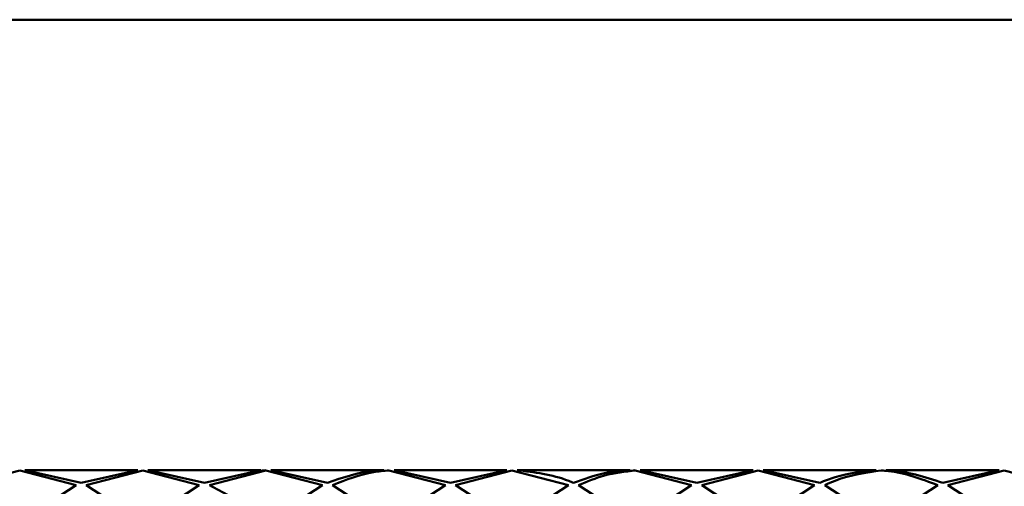
# Paper-space layout 'Лист1' of a CAD drawing. Units: millimetres. Extents: x -5611 to 3180, y -2363 to 3226.
# Drawn here: x -4226 to -4199, y 209 to 222 of the extents above; entities that cross this region are included whole.
import ezdxf

# ---------------------------------------------------------------- set-up
doc = ezdxf.new("R2010")
doc.units = ezdxf.units.MM

psp = doc.layouts.new('Лист1')

# ---------------------------------------------------------------- linework, layer by layer
at = {"color": 7, "linetype": 'Continuous', "lineweight": 50}
for p, q in [((-4263.692, 221.697), (-4191.963, 221.697)), ((-4227.555, 209.104), (-4226.026, 209.5)), ((-4224.496, 209.104), (-4226.026, 209.5)), ((-4222.828, 209.507), (-4225.889, 209.507)), ((-4224.359, 209.165), (-4225.889, 209.506)), ((-4225.889, 209.506), (-4225.805, 209.491)), ((-4222.828, 209.506), (-4224.359, 209.165)), ((-4224.222, 209.104), (-4222.692, 209.5)), ((-4222.828, 209.506), (-4222.912, 209.491)), ((-4221.161, 209.104), (-4222.692, 209.5)), ((-4219.495, 209.507), (-4222.555, 209.507)), ((-4221.024, 209.165), (-4222.555, 209.506)), ((-4222.555, 209.506), (-4222.471, 209.491)), ((-4219.495, 209.506), (-4221.024, 209.165)), ((-4220.888, 209.104), (-4219.358, 209.5)), ((-4219.495, 209.506), (-4219.579, 209.504)), ((-4219.358, 209.506), (-4219.557, 209.492)), ((-4217.829, 209.104), (-4219.358, 209.5)), ((-4216.163, 209.507), (-4219.221, 209.507)), ((-4217.691, 209.165), (-4219.221, 209.506)), ((-4219.221, 209.506), (-4219.137, 209.491)), ((-4216.163, 209.506), (-4216.246, 209.491)), ((-4214.496, 209.104), (-4216.025, 209.5)), ((-4212.829, 209.507), (-4215.888, 209.507)), ((-4214.359, 209.165), (-4215.888, 209.506)), ((-4215.888, 209.506), (-4215.804, 209.491)), ((-4212.829, 209.506), (-4214.359, 209.165)), ((-4214.222, 209.104), (-4212.693, 209.5)), ((-4212.829, 209.506), (-4212.913, 209.491)), ((-4211.162, 209.104), (-4212.693, 209.5)), ((-4209.495, 209.507), (-4212.556, 209.507)), ((-4212.556, 209.506), (-4212.472, 209.491)), ((-4209.495, 209.506), (-4209.579, 209.491)), ((-4209.358, 209.506), (-4209.488, 209.479)), ((-4207.828, 209.104), (-4209.358, 209.5)), ((-4206.162, 209.507), (-4209.222, 209.507)), ((-4207.691, 209.165), (-4209.222, 209.506)), ((-4209.222, 209.506), (-4209.138, 209.491)), ((-4206.162, 209.506), (-4207.691, 209.165)), ((-4207.554, 209.104), (-4206.024, 209.5)), ((-4206.162, 209.506), (-4206.246, 209.491)), ((-4204.496, 209.104), (-4206.024, 209.5)), ((-4202.829, 209.507), (-4205.887, 209.507)), ((-4204.358, 209.165), (-4205.887, 209.506)), ((-4205.887, 209.506), (-4205.803, 209.491)), ((-4202.829, 209.506), (-4202.913, 209.491)), ((-4199.496, 209.507), (-4202.555, 209.507)), ((-4202.555, 209.506), (-4202.471, 209.491)), ((-4199.496, 209.506), (-4201.026, 209.165)), ((-4200.889, 209.104), (-4199.359, 209.5)), ((-4199.496, 209.506), (-4199.58, 209.491)), ((-4197.828, 209.104), (-4199.359, 209.5)), ((-4224.496, 209.104), (-4226.026, 208.108)), ((-4222.692, 208.108), (-4224.222, 209.104)), ((-4221.161, 209.104), (-4222.692, 208.108)), ((-4217.829, 209.104), (-4219.358, 208.108)), ((-4216.025, 208.108), (-4217.554, 209.104)), ((-4214.496, 209.104), (-4216.025, 208.108)), ((-4212.693, 208.108), (-4214.222, 209.104)), ((-4211.162, 209.104), (-4212.693, 208.108)), ((-4209.358, 208.108), (-4210.889, 209.104)), ((-4207.828, 209.104), (-4209.358, 208.108)), ((-4206.024, 208.108), (-4207.554, 209.104)), ((-4204.496, 209.104), (-4206.024, 208.108)), ((-4202.692, 208.108), (-4204.221, 209.104)), ((-4201.163, 209.104), (-4202.692, 208.108)), ((-4199.359, 208.108), (-4200.889, 209.104))]:
    psp.add_line(p, q, dxfattribs=at)
for points, knots in [([(-4216.163, 209.506), (-4216.256, 209.502), (-4216.766, 209.481), (-4217.276, 209.307), (-4217.691, 209.165)], [0, 0, 0, 0, 0.183367, 1, 1, 1, 1]), ([(-4217.554, 209.104), (-4217.184, 209.248), (-4216.675, 209.445), (-4216.165, 209.488), (-4216.025, 209.5)], [0, 0, 0, 0, 0.727114, 1, 1, 1, 1]), ([(-4211.026, 209.165), (-4211.068, 209.182), (-4211.576, 209.394), (-4212.087, 209.452), (-4212.556, 209.506)], [0, 0, 0, 0, 0.083822, 1, 1, 1, 1]), ([(-4209.495, 209.506), (-4209.727, 209.49), (-4210.237, 209.455), (-4210.748, 209.267), (-4211.026, 209.165)], [0, 0, 0, 0, 0.455313, 1, 1, 1, 1]), ([(-4210.889, 209.104), (-4210.657, 209.2), (-4210.146, 209.411), (-4209.636, 209.469), (-4209.358, 209.5)], [0, 0, 0, 0, 0.455313, 1, 1, 1, 1]), ([(-4202.829, 209.506), (-4203.2, 209.47), (-4203.708, 209.421), (-4204.219, 209.22), (-4204.358, 209.165)], [0, 0, 0, 0, 0.727114, 1, 1, 1, 1]), ([(-4204.221, 209.104), (-4204.128, 209.145), (-4203.617, 209.37), (-4203.108, 209.442), (-4202.692, 209.5)], [0, 0, 0, 0, 0.183367, 1, 1, 1, 1]), ([(-4201.163, 209.104), (-4201.608, 209.27), (-4202.118, 209.46), (-4202.628, 209.496), (-4202.692, 209.5)], [0, 0, 0, 0, 0.874126, 1, 1, 1, 1]), ([(-4201.026, 209.165), (-4201.517, 209.325), (-4202.026, 209.492), (-4202.537, 209.505), (-4202.555, 209.506)], [0, 0, 0, 0, 0.96371, 1, 1, 1, 1]), ([(-4219.358, 208.108), (-4219.508, 208.229), (-4220.018, 208.644), (-4220.528, 208.914), (-4220.888, 209.104)], [0, 0, 0, 0, 0.293519, 1, 1, 1, 1])]:
    psp.add_open_spline(points, degree=3, knots=knots, dxfattribs=at)

doc.saveas('drawing.dxf')
